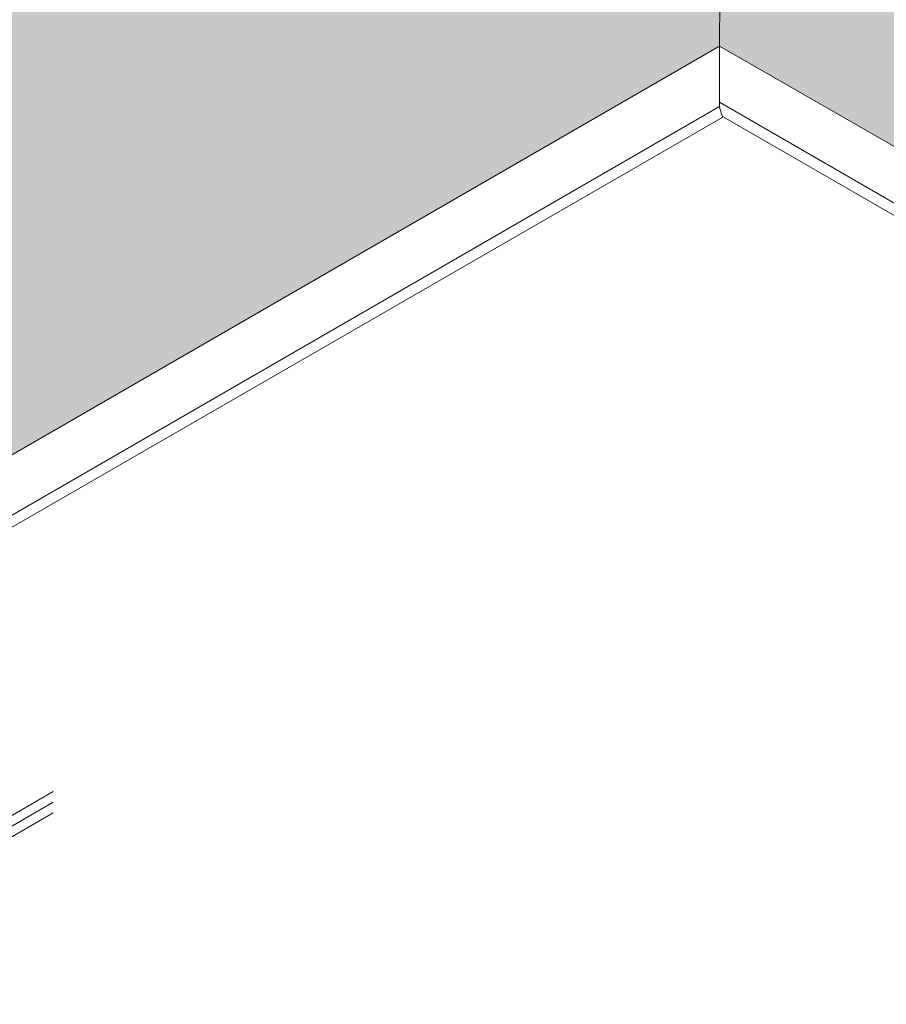
# Model space of a CAD drawing. Extents: x -68 to 2303, y 568 to 3799.
# Drawn here: x -36 to -32, y 1361 to 1366 of the extents above; entities that cross this region are included whole.
import ezdxf

# ---------------------------------------------------------------- set-up
doc = ezdxf.new("R2010")
doc.units = 0
doc.header["$LTSCALE"] = 5
doc.header["$MEASUREMENT"] = 0
for name, color, linetype, lineweight in [('DECK COAT - L', 22, 'CONTINUOUS', 18), ('FOAM INSERT - H', 150, 'CONTINUOUS', 9), ('SILICONE BELLOWS - L', 22, 'CONTINUOUS', 13)]:
    doc.layers.add(name, color=color, linetype=linetype, lineweight=lineweight)

msp = doc.modelspace()

# ---------------------------------------------------------------- hatches: boundary and pattern name
at = {"layer": 'FOAM INSERT - H'}
h = msp.add_hatch(dxfattribs=at)
h.set_pattern_fill('HEX', color=256, scale=0.5, angle=45, style=0)
h.paths.add_polyline_path([(-32.7206, 1365.5873), (-32.7005, 1368.3554), (-41.1238, 1363.4922), (-40.8632, 1363.3417), (-39.4984, 1364.1296), (-39.4739, 1364.1272), (-40.8489, 1363.3334), (-38.7366, 1362.1139)])
h = msp.add_hatch(dxfattribs=at)
h.set_pattern_fill('HEX', color=256, scale=0.5, angle=45, style=0)
h.paths.add_polyline_path([(-32.7005, 1368.3554), (-32.7206, 1365.5873), (-26.7536, 1362.1561), (-24.3583, 1363.539)])

# ---------------------------------------------------------------- linework, layer by layer
at = {"layer": 'DECK COAT - L', "ltscale": 0.1}
for p, q in [((-37.9317, 1360.694), (-36.1997, 1361.694)), ((-37.9317, 1360.6381), (-36.1997, 1361.6381)), ((-37.9317, 1360.5822), (-36.1997, 1361.5822))]:
    msp.add_line(p, q, dxfattribs=at)
at = {"layer": 'FOAM INSERT - H'}
msp.add_line((-32.7206, 1365.5873), (-32.7005, 1368.3554), dxfattribs=at)
at = {"layer": 'SILICONE BELLOWS - L', "ltscale": 0.15}
for p, q in [((-39.2502, 1361.8174), (-32.7206, 1365.5873)), ((-26.15, 1361.809), (-32.7206, 1365.5873)), ((-26.3331, 1361.6071), (-32.7205, 1365.2949)), ((-39.0625, 1361.6103), (-32.7205, 1365.2718)), ((-39.0258, 1361.5698), (-32.7028, 1365.2177)), ((-26.3698, 1361.5666), (-32.7021, 1365.2181))]:
    msp.add_line(p, q, dxfattribs=at)
at = {"layer": 'SILICONE BELLOWS - L'}
msp.add_line((-32.7205, 1365.2718), (-32.7206, 1365.5873), dxfattribs=at)
msp.add_open_spline([(-32.7205, 1365.2718), (-32.7175, 1365.2618), (-32.714, 1365.2388), (-32.7042, 1365.22), (-32.7028, 1365.2177)], degree=3, knots=[0, 0, 0, 0, 0.05876008, 0.0672324, 0.0672324, 0.0672324, 0.0672324], dxfattribs=at)

doc.saveas('drawing.dxf')
